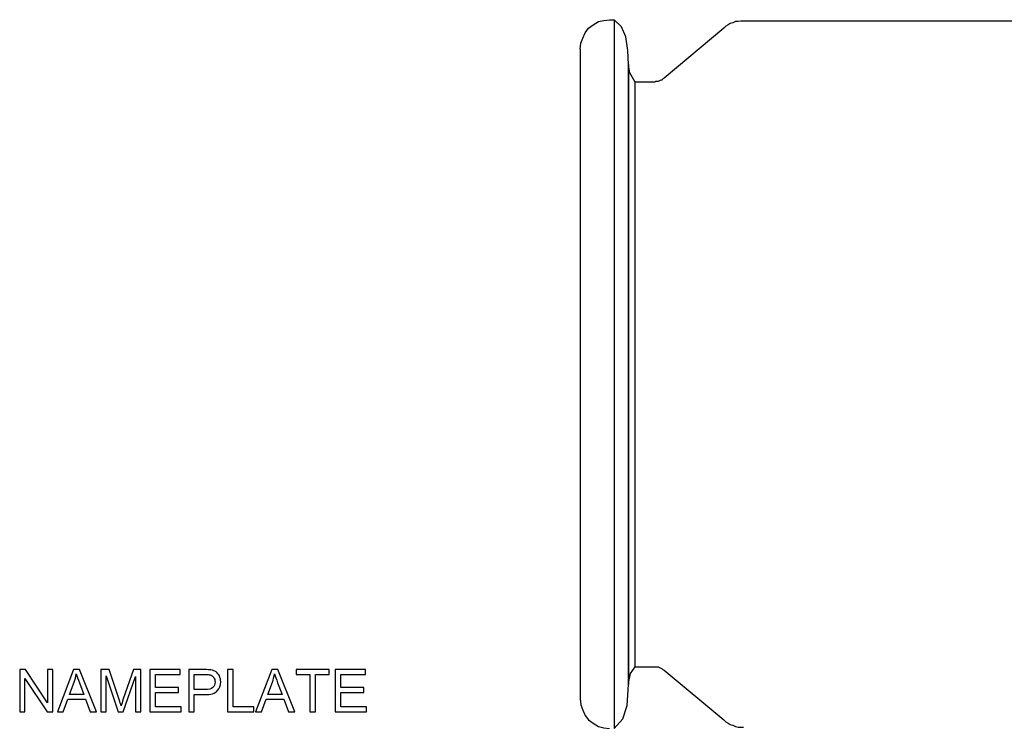
# Model space of a CAD drawing. Units: inches. Extents: x -5.2 to 5.1, y -3.9 to 4.
# Drawn here: x -3.3 to -1.2, y -0.5 to 1 of the extents above; entities that cross this region are included whole.
import ezdxf

# ---------------------------------------------------------------- set-up
doc = ezdxf.new("R2010")
doc.units = ezdxf.units.IN
doc.header["$MEASUREMENT"] = 0
doc.layers.add('Layer 1', color=7, linetype='Continuous')

msp = doc.modelspace()

# ---------------------------------------------------------------- linework, layer by layer
at = {"layer": 'Layer 1', "lineweight": 25}
for points, knots in [([(-2.0694, 0.9556), (-2.0694, 0.9556), (-2.0681, 0.9681), (-2.0681, 0.9681), (-2.0681, 0.9681), (-2.0681, 0.9681), (-2.0639, 0.9792), (-2.0639, 0.9792), (-2.0639, 0.9792), (-2.0639, 0.9792), (-2.0583, 0.9903), (-2.0583, 0.9903), (-2.0583, 0.9903), (-2.0583, 0.9903), (-2.0514, 1), (-2.0514, 1), (-2.0514, 1), (-2.0514, 1), (-2.0417, 1.0069), (-2.0417, 1.0069), (-2.0417, 1.0069), (-2.0417, 1.0069), (-2.0306, 1.0139), (-2.0306, 1.0139), (-2.0306, 1.0139), (-2.0306, 1.0139), (-2.0194, 1.0167), (-2.0194, 1.0167), (-2.0194, 1.0167), (-2.0194, 1.0167), (-2.0069, 1.0181), (-2.0069, 1.0181)], [0, 0, 0, 0, 0.111111, 0.111111, 0.111111, 0.111111, 0.222222, 0.222222, 0.222222, 0.222222, 0.333333, 0.333333, 0.333333, 0.333333, 0.444444, 0.444444, 0.444444, 0.444444, 0.555556, 0.555556, 0.555556, 0.555556, 0.666667, 0.666667, 0.666667, 0.666667, 0.777778, 0.777778, 0.777778, 0.777778, 1, 1, 1, 1]), ([(-1.9667, 0.9236), (-1.9667, 0.9236), (-1.9681, 0.9528), (-1.9681, 0.9528), (-1.9681, 0.9528), (-1.9681, 0.9528), (-1.9722, 0.9819), (-1.9722, 0.9819), (-1.9722, 0.9819), (-1.9722, 0.9819), (-1.9819, 1.0028), (-1.9819, 1.0028), (-1.9819, 1.0028), (-1.9819, 1.0028), (-1.9972, 1.0181), (-1.9972, 1.0181)], [0, 0, 0, 0, 0.2, 0.2, 0.2, 0.2, 0.4, 0.4, 0.4, 0.4, 0.6, 0.6, 0.6, 0.6, 1, 1, 1, 1]), ([(-1.9972, 1.0181), (-1.9972, 1.0181), (-1.9972, 1.0139), (-1.9972, 1.0139), (-1.9972, 1.0139), (-1.9972, 1.0139), (-1.9972, 1.0042), (-1.9972, 1.0042), (-1.9972, 1.0042), (-1.9972, 1.0042), (-1.9972, 0.9861), (-1.9972, 0.9861), (-1.9972, 0.9861), (-1.9972, 0.9861), (-1.9972, 0.9625), (-1.9972, 0.9625), (-1.9972, 0.9625), (-1.9972, 0.9625), (-1.9972, 0.9319), (-1.9972, 0.9319), (-1.9972, 0.9319), (-1.9972, 0.9319), (-1.9972, 0.8958), (-1.9972, 0.8958), (-1.9972, 0.8958), (-1.9972, 0.8958), (-1.9972, 0.8528), (-1.9972, 0.8528), (-1.9972, 0.8528), (-1.9972, 0.8528), (-1.9972, 0.8042), (-1.9972, 0.8042), (-1.9972, 0.8042), (-1.9972, 0.8042), (-1.9972, 0.7514), (-1.9972, 0.7514), (-1.9972, 0.7514), (-1.9972, 0.7514), (-1.9972, 0.6944), (-1.9972, 0.6944), (-1.9972, 0.6944), (-1.9972, 0.6944), (-1.9972, 0.6319), (-1.9972, 0.6319), (-1.9972, 0.6319), (-1.9972, 0.6319), (-1.9972, 0.5681), (-1.9972, 0.5681), (-1.9972, 0.5681), (-1.9972, 0.5681), (-1.9972, 0.5), (-1.9972, 0.5), (-1.9972, 0.5), (-1.9972, 0.5), (-1.9972, 0.4306), (-1.9972, 0.4306), (-1.9972, 0.4306), (-1.9972, 0.4306), (-1.9972, 0.3583), (-1.9972, 0.3583), (-1.9972, 0.3583), (-1.9972, 0.3583), (-1.9972, 0.2861), (-1.9972, 0.2861), (-1.9972, 0.2861), (-1.9972, 0.2861), (-1.9972, 0.2139), (-1.9972, 0.2139), (-1.9972, 0.2139), (-1.9972, 0.2139), (-1.9972, 0.1417), (-1.9972, 0.1417), (-1.9972, 0.1417), (-1.9972, 0.1417), (-1.9972, 0.0708), (-1.9972, 0.0708), (-1.9972, 0.0708), (-1.9972, 0.0708), (-1.9972, 0.0028), (-1.9972, 0.0028), (-1.9972, 0.0028), (-1.9972, 0.0028), (-1.9972, -0.0639), (-1.9972, -0.0639), (-1.9972, -0.0639), (-1.9972, -0.0639), (-1.9972, -0.1278), (-1.9972, -0.1278), (-1.9972, -0.1278), (-1.9972, -0.1278), (-1.9972, -0.1875), (-1.9972, -0.1875), (-1.9972, -0.1875), (-1.9972, -0.1875), (-1.9972, -0.2431), (-1.9972, -0.2431), (-1.9972, -0.2431), (-1.9972, -0.2431), (-1.9972, -0.2931), (-1.9972, -0.2931), (-1.9972, -0.2931), (-1.9972, -0.2931), (-1.9972, -0.3389), (-1.9972, -0.3389), (-1.9972, -0.3389), (-1.9972, -0.3389), (-1.9972, -0.3778), (-1.9972, -0.3778), (-1.9972, -0.3778), (-1.9972, -0.3778), (-1.9972, -0.4125), (-1.9972, -0.4125), (-1.9972, -0.4125), (-1.9972, -0.4125), (-1.9972, -0.4389), (-1.9972, -0.4389), (-1.9972, -0.4389), (-1.9972, -0.4389), (-1.9972, -0.4597), (-1.9972, -0.4597), (-1.9972, -0.4597), (-1.9972, -0.4597), (-1.9972, -0.4736), (-1.9972, -0.4736), (-1.9972, -0.4736), (-1.9972, -0.4736), (-1.9972, -0.4806), (-1.9972, -0.4806), (-1.9972, -0.4806), (-1.9972, -0.4806), (-1.9972, -0.4819), (-1.9972, -0.4819)], [0, 0, 0, 0, 0.029412, 0.029412, 0.029412, 0.029412, 0.058824, 0.058824, 0.058824, 0.058824, 0.088235, 0.088235, 0.088235, 0.088235, 0.117647, 0.117647, 0.117647, 0.117647, 0.147059, 0.147059, 0.147059, 0.147059, 0.176471, 0.176471, 0.176471, 0.176471, 0.205882, 0.205882, 0.205882, 0.205882, 0.235294, 0.235294, 0.235294, 0.235294, 0.264706, 0.264706, 0.264706, 0.264706, 0.294118, 0.294118, 0.294118, 0.294118, 0.323529, 0.323529, 0.323529, 0.323529, 0.352941, 0.352941, 0.352941, 0.352941, 0.382353, 0.382353, 0.382353, 0.382353, 0.411765, 0.411765, 0.411765, 0.411765, 0.441176, 0.441176, 0.441176, 0.441176, 0.470588, 0.470588, 0.470588, 0.470588, 0.5, 0.5, 0.5, 0.5, 0.529412, 0.529412, 0.529412, 0.529412, 0.558824, 0.558824, 0.558824, 0.558824, 0.588235, 0.588235, 0.588235, 0.588235, 0.617647, 0.617647, 0.617647, 0.617647, 0.647059, 0.647059, 0.647059, 0.647059, 0.676471, 0.676471, 0.676471, 0.676471, 0.705882, 0.705882, 0.705882, 0.705882, 0.735294, 0.735294, 0.735294, 0.735294, 0.764706, 0.764706, 0.764706, 0.764706, 0.794118, 0.794118, 0.794118, 0.794118, 0.823529, 0.823529, 0.823529, 0.823529, 0.852941, 0.852941, 0.852941, 0.852941, 0.882353, 0.882353, 0.882353, 0.882353, 0.911765, 0.911765, 0.911765, 0.911765, 0.941176, 0.941176, 0.941176, 0.941176, 1, 1, 1, 1]), ([(-1.7236, 1.0153), (-1.7236, 1.0153), (-1.7292, 1.0153), (-1.7292, 1.0153), (-1.7292, 1.0153), (-1.7292, 1.0153), (-1.7347, 1.0139), (-1.7347, 1.0139), (-1.7347, 1.0139), (-1.7347, 1.0139), (-1.7403, 1.0139), (-1.7403, 1.0139), (-1.7403, 1.0139), (-1.7403, 1.0139), (-1.7458, 1.0111), (-1.7458, 1.0111), (-1.7458, 1.0111), (-1.7458, 1.0111), (-1.7514, 1.0097), (-1.7514, 1.0097), (-1.7514, 1.0097), (-1.7514, 1.0097), (-1.7556, 1.0069), (-1.7556, 1.0069), (-1.7556, 1.0069), (-1.7556, 1.0069), (-1.7611, 1.0042), (-1.7611, 1.0042), (-1.7611, 1.0042), (-1.7611, 1.0042), (-1.7653, 1), (-1.7653, 1)], [0, 0, 0, 0, 0.111111, 0.111111, 0.111111, 0.111111, 0.222222, 0.222222, 0.222222, 0.222222, 0.333333, 0.333333, 0.333333, 0.333333, 0.444444, 0.444444, 0.444444, 0.444444, 0.555556, 0.555556, 0.555556, 0.555556, 0.666667, 0.666667, 0.666667, 0.666667, 0.777778, 0.777778, 0.777778, 0.777778, 1, 1, 1, 1]), ([(-2.0694, 0.9556), (-2.0694, 0.9556), (-2.0694, 0.9528), (-2.0694, 0.9528), (-2.0694, 0.9528), (-2.0694, 0.9528), (-2.0694, 0.9417), (-2.0694, 0.9417), (-2.0694, 0.9417), (-2.0694, 0.9417), (-2.0694, 0.9236), (-2.0694, 0.9236), (-2.0694, 0.9236), (-2.0694, 0.9236), (-2.0694, 0.9), (-2.0694, 0.9), (-2.0694, 0.9), (-2.0694, 0.9), (-2.0694, 0.8694), (-2.0694, 0.8694), (-2.0694, 0.8694), (-2.0694, 0.8694), (-2.0694, 0.8319), (-2.0694, 0.8319), (-2.0694, 0.8319), (-2.0694, 0.8319), (-2.0694, 0.7903), (-2.0694, 0.7903), (-2.0694, 0.7903), (-2.0694, 0.7903), (-2.0694, 0.7417), (-2.0694, 0.7417), (-2.0694, 0.7417), (-2.0694, 0.7417), (-2.0694, 0.6889), (-2.0694, 0.6889), (-2.0694, 0.6889), (-2.0694, 0.6889), (-2.0694, 0.6319), (-2.0694, 0.6319), (-2.0694, 0.6319), (-2.0694, 0.6319), (-2.0694, 0.5708), (-2.0694, 0.5708), (-2.0694, 0.5708), (-2.0694, 0.5708), (-2.0694, 0.5069), (-2.0694, 0.5069), (-2.0694, 0.5069), (-2.0694, 0.5069), (-2.0694, 0.4403), (-2.0694, 0.4403), (-2.0694, 0.4403), (-2.0694, 0.4403), (-2.0694, 0.3722), (-2.0694, 0.3722), (-2.0694, 0.3722), (-2.0694, 0.3722), (-2.0694, 0.3028), (-2.0694, 0.3028), (-2.0694, 0.3028), (-2.0694, 0.3028), (-2.0694, 0.2333), (-2.0694, 0.2333), (-2.0694, 0.2333), (-2.0694, 0.2333), (-2.0694, 0.1639), (-2.0694, 0.1639), (-2.0694, 0.1639), (-2.0694, 0.1639), (-2.0694, 0.0958), (-2.0694, 0.0958), (-2.0694, 0.0958), (-2.0694, 0.0958), (-2.0694, 0.0292), (-2.0694, 0.0292), (-2.0694, 0.0292), (-2.0694, 0.0292), (-2.0694, -0.0347), (-2.0694, -0.0347), (-2.0694, -0.0347), (-2.0694, -0.0347), (-2.0694, -0.0958), (-2.0694, -0.0958), (-2.0694, -0.0958), (-2.0694, -0.0958), (-2.0694, -0.1528), (-2.0694, -0.1528), (-2.0694, -0.1528), (-2.0694, -0.1528), (-2.0694, -0.2056), (-2.0694, -0.2056), (-2.0694, -0.2056), (-2.0694, -0.2056), (-2.0694, -0.2542), (-2.0694, -0.2542), (-2.0694, -0.2542), (-2.0694, -0.2542), (-2.0694, -0.2958), (-2.0694, -0.2958), (-2.0694, -0.2958), (-2.0694, -0.2958), (-2.0694, -0.3333), (-2.0694, -0.3333), (-2.0694, -0.3333), (-2.0694, -0.3333), (-2.0694, -0.3639), (-2.0694, -0.3639), (-2.0694, -0.3639), (-2.0694, -0.3639), (-2.0694, -0.3875), (-2.0694, -0.3875), (-2.0694, -0.3875), (-2.0694, -0.3875), (-2.0694, -0.4056), (-2.0694, -0.4056), (-2.0694, -0.4056), (-2.0694, -0.4056), (-2.0694, -0.4167), (-2.0694, -0.4167), (-2.0694, -0.4167), (-2.0694, -0.4167), (-2.0694, -0.4194), (-2.0694, -0.4194)], [0, 0, 0, 0, 0.03125, 0.03125, 0.03125, 0.03125, 0.0625, 0.0625, 0.0625, 0.0625, 0.09375, 0.09375, 0.09375, 0.09375, 0.125, 0.125, 0.125, 0.125, 0.15625, 0.15625, 0.15625, 0.15625, 0.1875, 0.1875, 0.1875, 0.1875, 0.21875, 0.21875, 0.21875, 0.21875, 0.25, 0.25, 0.25, 0.25, 0.28125, 0.28125, 0.28125, 0.28125, 0.3125, 0.3125, 0.3125, 0.3125, 0.34375, 0.34375, 0.34375, 0.34375, 0.375, 0.375, 0.375, 0.375, 0.40625, 0.40625, 0.40625, 0.40625, 0.4375, 0.4375, 0.4375, 0.4375, 0.46875, 0.46875, 0.46875, 0.46875, 0.5, 0.5, 0.5, 0.5, 0.53125, 0.53125, 0.53125, 0.53125, 0.5625, 0.5625, 0.5625, 0.5625, 0.59375, 0.59375, 0.59375, 0.59375, 0.625, 0.625, 0.625, 0.625, 0.65625, 0.65625, 0.65625, 0.65625, 0.6875, 0.6875, 0.6875, 0.6875, 0.71875, 0.71875, 0.71875, 0.71875, 0.75, 0.75, 0.75, 0.75, 0.78125, 0.78125, 0.78125, 0.78125, 0.8125, 0.8125, 0.8125, 0.8125, 0.84375, 0.84375, 0.84375, 0.84375, 0.875, 0.875, 0.875, 0.875, 0.90625, 0.90625, 0.90625, 0.90625, 0.9375, 0.9375, 0.9375, 0.9375, 1, 1, 1, 1]), ([(-1.9667, 0.9236), (-1.9667, 0.9236), (-1.9667, 0.9208), (-1.9667, 0.9208), (-1.9667, 0.9208), (-1.9667, 0.9208), (-1.9667, 0.9111), (-1.9667, 0.9111), (-1.9667, 0.9111), (-1.9667, 0.9111), (-1.9667, 0.8931), (-1.9667, 0.8931), (-1.9667, 0.8931), (-1.9667, 0.8931), (-1.9667, 0.8694), (-1.9667, 0.8694), (-1.9667, 0.8694), (-1.9667, 0.8694), (-1.9667, 0.8389), (-1.9667, 0.8389), (-1.9667, 0.8389), (-1.9667, 0.8389), (-1.9667, 0.8028), (-1.9667, 0.8028), (-1.9667, 0.8028), (-1.9667, 0.8028), (-1.9667, 0.7611), (-1.9667, 0.7611), (-1.9667, 0.7611), (-1.9667, 0.7611), (-1.9667, 0.7139), (-1.9667, 0.7139), (-1.9667, 0.7139), (-1.9667, 0.7139), (-1.9667, 0.6625), (-1.9667, 0.6625), (-1.9667, 0.6625), (-1.9667, 0.6625), (-1.9667, 0.6056), (-1.9667, 0.6056), (-1.9667, 0.6056), (-1.9667, 0.6056), (-1.9667, 0.5458), (-1.9667, 0.5458), (-1.9667, 0.5458), (-1.9667, 0.5458), (-1.9667, 0.4833), (-1.9667, 0.4833), (-1.9667, 0.4833), (-1.9667, 0.4833), (-1.9667, 0.4194), (-1.9667, 0.4194), (-1.9667, 0.4194), (-1.9667, 0.4194), (-1.9667, 0.3528), (-1.9667, 0.3528), (-1.9667, 0.3528), (-1.9667, 0.3528), (-1.9667, 0.2847), (-1.9667, 0.2847), (-1.9667, 0.2847), (-1.9667, 0.2847), (-1.9667, 0.2181), (-1.9667, 0.2181), (-1.9667, 0.2181), (-1.9667, 0.2181), (-1.9667, 0.15), (-1.9667, 0.15), (-1.9667, 0.15), (-1.9667, 0.15), (-1.9667, 0.0847), (-1.9667, 0.0847), (-1.9667, 0.0847), (-1.9667, 0.0847), (-1.9667, 0.0208), (-1.9667, 0.0208), (-1.9667, 0.0208), (-1.9667, 0.0208), (-1.9667, -0.0403), (-1.9667, -0.0403), (-1.9667, -0.0403), (-1.9667, -0.0403), (-1.9667, -0.0986), (-1.9667, -0.0986), (-1.9667, -0.0986), (-1.9667, -0.0986), (-1.9667, -0.1528), (-1.9667, -0.1528), (-1.9667, -0.1528), (-1.9667, -0.1528), (-1.9667, -0.2014), (-1.9667, -0.2014), (-1.9667, -0.2014), (-1.9667, -0.2014), (-1.9667, -0.2472), (-1.9667, -0.2472), (-1.9667, -0.2472), (-1.9667, -0.2472), (-1.9667, -0.2861), (-1.9667, -0.2861), (-1.9667, -0.2861), (-1.9667, -0.2861), (-1.9667, -0.3194), (-1.9667, -0.3194), (-1.9667, -0.3194), (-1.9667, -0.3194), (-1.9667, -0.3458), (-1.9667, -0.3458), (-1.9667, -0.3458), (-1.9667, -0.3458), (-1.9667, -0.3667), (-1.9667, -0.3667), (-1.9667, -0.3667), (-1.9667, -0.3667), (-1.9667, -0.3806), (-1.9667, -0.3806), (-1.9667, -0.3806), (-1.9667, -0.3806), (-1.9667, -0.3875), (-1.9667, -0.3875), (-1.9667, -0.3875), (-1.9667, -0.3875), (-1.9667, -0.3889), (-1.9667, -0.3889)], [0, 0, 0, 0, 0.03125, 0.03125, 0.03125, 0.03125, 0.0625, 0.0625, 0.0625, 0.0625, 0.09375, 0.09375, 0.09375, 0.09375, 0.125, 0.125, 0.125, 0.125, 0.15625, 0.15625, 0.15625, 0.15625, 0.1875, 0.1875, 0.1875, 0.1875, 0.21875, 0.21875, 0.21875, 0.21875, 0.25, 0.25, 0.25, 0.25, 0.28125, 0.28125, 0.28125, 0.28125, 0.3125, 0.3125, 0.3125, 0.3125, 0.34375, 0.34375, 0.34375, 0.34375, 0.375, 0.375, 0.375, 0.375, 0.40625, 0.40625, 0.40625, 0.40625, 0.4375, 0.4375, 0.4375, 0.4375, 0.46875, 0.46875, 0.46875, 0.46875, 0.5, 0.5, 0.5, 0.5, 0.53125, 0.53125, 0.53125, 0.53125, 0.5625, 0.5625, 0.5625, 0.5625, 0.59375, 0.59375, 0.59375, 0.59375, 0.625, 0.625, 0.625, 0.625, 0.65625, 0.65625, 0.65625, 0.65625, 0.6875, 0.6875, 0.6875, 0.6875, 0.71875, 0.71875, 0.71875, 0.71875, 0.75, 0.75, 0.75, 0.75, 0.78125, 0.78125, 0.78125, 0.78125, 0.8125, 0.8125, 0.8125, 0.8125, 0.84375, 0.84375, 0.84375, 0.84375, 0.875, 0.875, 0.875, 0.875, 0.90625, 0.90625, 0.90625, 0.90625, 0.9375, 0.9375, 0.9375, 0.9375, 1, 1, 1, 1]), ([(-1.9667, 0.2681), (-1.9667, 0.2681), (-1.9667, 0.3361), (-1.9667, 0.3361), (-1.9667, 0.3361), (-1.9667, 0.3361), (-1.9667, 0.4028), (-1.9667, 0.4028), (-1.9667, 0.4028), (-1.9667, 0.4028), (-1.9667, 0.4681), (-1.9667, 0.4681), (-1.9667, 0.4681), (-1.9667, 0.4681), (-1.9667, 0.5306), (-1.9667, 0.5306), (-1.9667, 0.5306), (-1.9667, 0.5306), (-1.9667, 0.5917), (-1.9667, 0.5917), (-1.9667, 0.5917), (-1.9667, 0.5917), (-1.9667, 0.6486), (-1.9667, 0.6486), (-1.9667, 0.6486), (-1.9667, 0.6486), (-1.9667, 0.7014), (-1.9667, 0.7014), (-1.9667, 0.7014), (-1.9667, 0.7014), (-1.9667, 0.75), (-1.9667, 0.75), (-1.9667, 0.75), (-1.9667, 0.75), (-1.9667, 0.7931), (-1.9667, 0.7931), (-1.9667, 0.7931), (-1.9667, 0.7931), (-1.9667, 0.8306), (-1.9667, 0.8306), (-1.9667, 0.8306), (-1.9667, 0.8306), (-1.9667, 0.8625), (-1.9667, 0.8625), (-1.9667, 0.8625), (-1.9667, 0.8625), (-1.9667, 0.8875), (-1.9667, 0.8875), (-1.9667, 0.8875), (-1.9667, 0.8875), (-1.9667, 0.9069), (-1.9667, 0.9069), (-1.9667, 0.9069), (-1.9667, 0.9069), (-1.9667, 0.9194), (-1.9667, 0.9194), (-1.9667, 0.9194), (-1.9667, 0.9194), (-1.9667, 0.9236), (-1.9667, 0.9236)], [0, 0, 0, 0, 0.0625, 0.0625, 0.0625, 0.0625, 0.125, 0.125, 0.125, 0.125, 0.1875, 0.1875, 0.1875, 0.1875, 0.25, 0.25, 0.25, 0.25, 0.3125, 0.3125, 0.3125, 0.3125, 0.375, 0.375, 0.375, 0.375, 0.4375, 0.4375, 0.4375, 0.4375, 0.5, 0.5, 0.5, 0.5, 0.5625, 0.5625, 0.5625, 0.5625, 0.625, 0.625, 0.625, 0.625, 0.6875, 0.6875, 0.6875, 0.6875, 0.75, 0.75, 0.75, 0.75, 0.8125, 0.8125, 0.8125, 0.8125, 0.875, 0.875, 0.875, 0.875, 1, 1, 1, 1]), ([(-1.9528, 0.8861), (-1.9528, 0.8861), (-1.9639, 0.9056), (-1.9639, 0.9056), (-1.9639, 0.9056), (-1.9639, 0.9056), (-1.9667, 0.9222), (-1.9667, 0.9222), (-1.9667, 0.9222), (-1.9667, 0.9222), (-1.9667, 0.9194), (-1.9667, 0.9194), (-1.9667, 0.9194), (-1.9667, 0.9194), (-1.9667, 0.9083), (-1.9667, 0.9083), (-1.9667, 0.9083), (-1.9667, 0.9083), (-1.9667, 0.8903), (-1.9667, 0.8903), (-1.9667, 0.8903), (-1.9667, 0.8903), (-1.9667, 0.8667), (-1.9667, 0.8667), (-1.9667, 0.8667), (-1.9667, 0.8667), (-1.9667, 0.8347), (-1.9667, 0.8347), (-1.9667, 0.8347), (-1.9667, 0.8347), (-1.9667, 0.7972), (-1.9667, 0.7972), (-1.9667, 0.7972), (-1.9667, 0.7972), (-1.9667, 0.7542), (-1.9667, 0.7542), (-1.9667, 0.7542), (-1.9667, 0.7542), (-1.9667, 0.7056), (-1.9667, 0.7056), (-1.9667, 0.7056), (-1.9667, 0.7056), (-1.9667, 0.6528), (-1.9667, 0.6528), (-1.9667, 0.6528), (-1.9667, 0.6528), (-1.9667, 0.5958), (-1.9667, 0.5958), (-1.9667, 0.5958), (-1.9667, 0.5958), (-1.9667, 0.5347), (-1.9667, 0.5347), (-1.9667, 0.5347), (-1.9667, 0.5347), (-1.9667, 0.4708), (-1.9667, 0.4708), (-1.9667, 0.4708), (-1.9667, 0.4708), (-1.9667, 0.4042), (-1.9667, 0.4042), (-1.9667, 0.4042), (-1.9667, 0.4042), (-1.9667, 0.3361), (-1.9667, 0.3361), (-1.9667, 0.3361), (-1.9667, 0.3361), (-1.9667, 0.2681), (-1.9667, 0.2681), (-1.9667, 0.2681), (-1.9667, 0.2681), (-1.9667, 0.2), (-1.9667, 0.2), (-1.9667, 0.2), (-1.9667, 0.2), (-1.9667, 0.1319), (-1.9667, 0.1319), (-1.9667, 0.1319), (-1.9667, 0.1319), (-1.9667, 0.0653), (-1.9667, 0.0653), (-1.9667, 0.0653), (-1.9667, 0.0653), (-1.9667, 0.0014), (-1.9667, 0.0014), (-1.9667, 0.0014), (-1.9667, 0.0014), (-1.9667, -0.0597), (-1.9667, -0.0597), (-1.9667, -0.0597), (-1.9667, -0.0597), (-1.9667, -0.1167), (-1.9667, -0.1167), (-1.9667, -0.1167), (-1.9667, -0.1167), (-1.9667, -0.1694), (-1.9667, -0.1694), (-1.9667, -0.1694), (-1.9667, -0.1694), (-1.9667, -0.2181), (-1.9667, -0.2181), (-1.9667, -0.2181), (-1.9667, -0.2181), (-1.9667, -0.2611), (-1.9667, -0.2611), (-1.9667, -0.2611), (-1.9667, -0.2611), (-1.9667, -0.2986), (-1.9667, -0.2986), (-1.9667, -0.2986), (-1.9667, -0.2986), (-1.9667, -0.3306), (-1.9667, -0.3306), (-1.9667, -0.3306), (-1.9667, -0.3306), (-1.9667, -0.3542), (-1.9667, -0.3542), (-1.9667, -0.3542), (-1.9667, -0.3542), (-1.9667, -0.3722), (-1.9667, -0.3722), (-1.9667, -0.3722), (-1.9667, -0.3722), (-1.9667, -0.3833), (-1.9667, -0.3833), (-1.9667, -0.3833), (-1.9667, -0.3833), (-1.9667, -0.3861), (-1.9667, -0.3861)], [0, 0, 0, 0, 0.030303, 0.030303, 0.030303, 0.030303, 0.060606, 0.060606, 0.060606, 0.060606, 0.090909, 0.090909, 0.090909, 0.090909, 0.121212, 0.121212, 0.121212, 0.121212, 0.151515, 0.151515, 0.151515, 0.151515, 0.181818, 0.181818, 0.181818, 0.181818, 0.212121, 0.212121, 0.212121, 0.212121, 0.242424, 0.242424, 0.242424, 0.242424, 0.272727, 0.272727, 0.272727, 0.272727, 0.30303, 0.30303, 0.30303, 0.30303, 0.333333, 0.333333, 0.333333, 0.333333, 0.363636, 0.363636, 0.363636, 0.363636, 0.393939, 0.393939, 0.393939, 0.393939, 0.424242, 0.424242, 0.424242, 0.424242, 0.454545, 0.454545, 0.454545, 0.454545, 0.484848, 0.484848, 0.484848, 0.484848, 0.515152, 0.515152, 0.515152, 0.515152, 0.545455, 0.545455, 0.545455, 0.545455, 0.575758, 0.575758, 0.575758, 0.575758, 0.606061, 0.606061, 0.606061, 0.606061, 0.636364, 0.636364, 0.636364, 0.636364, 0.666667, 0.666667, 0.666667, 0.666667, 0.69697, 0.69697, 0.69697, 0.69697, 0.727273, 0.727273, 0.727273, 0.727273, 0.757576, 0.757576, 0.757576, 0.757576, 0.787879, 0.787879, 0.787879, 0.787879, 0.818182, 0.818182, 0.818182, 0.818182, 0.848485, 0.848485, 0.848485, 0.848485, 0.878788, 0.878788, 0.878788, 0.878788, 0.909091, 0.909091, 0.909091, 0.909091, 0.939394, 0.939394, 0.939394, 0.939394, 1, 1, 1, 1]), ([(-1.9528, 0.2681), (-1.9528, 0.2681), (-1.9528, 0.3333), (-1.9528, 0.3333), (-1.9528, 0.3333), (-1.9528, 0.3333), (-1.9528, 0.3986), (-1.9528, 0.3986), (-1.9528, 0.3986), (-1.9528, 0.3986), (-1.9528, 0.4625), (-1.9528, 0.4625), (-1.9528, 0.4625), (-1.9528, 0.4625), (-1.9528, 0.5236), (-1.9528, 0.5236), (-1.9528, 0.5236), (-1.9528, 0.5236), (-1.9528, 0.5819), (-1.9528, 0.5819), (-1.9528, 0.5819), (-1.9528, 0.5819), (-1.9528, 0.6375), (-1.9528, 0.6375), (-1.9528, 0.6375), (-1.9528, 0.6375), (-1.9528, 0.6875), (-1.9528, 0.6875), (-1.9528, 0.6875), (-1.9528, 0.6875), (-1.9528, 0.7333), (-1.9528, 0.7333), (-1.9528, 0.7333), (-1.9528, 0.7333), (-1.9528, 0.775), (-1.9528, 0.775), (-1.9528, 0.775), (-1.9528, 0.775), (-1.9528, 0.8097), (-1.9528, 0.8097), (-1.9528, 0.8097), (-1.9528, 0.8097), (-1.9528, 0.8375), (-1.9528, 0.8375), (-1.9528, 0.8375), (-1.9528, 0.8375), (-1.9528, 0.8611), (-1.9528, 0.8611), (-1.9528, 0.8611), (-1.9528, 0.8611), (-1.9528, 0.8764), (-1.9528, 0.8764), (-1.9528, 0.8764), (-1.9528, 0.8764), (-1.9528, 0.8847), (-1.9528, 0.8847), (-1.9528, 0.8847), (-1.9528, 0.8847), (-1.9528, 0.8861), (-1.9528, 0.8861)], [0, 0, 0, 0, 0.0625, 0.0625, 0.0625, 0.0625, 0.125, 0.125, 0.125, 0.125, 0.1875, 0.1875, 0.1875, 0.1875, 0.25, 0.25, 0.25, 0.25, 0.3125, 0.3125, 0.3125, 0.3125, 0.375, 0.375, 0.375, 0.375, 0.4375, 0.4375, 0.4375, 0.4375, 0.5, 0.5, 0.5, 0.5, 0.5625, 0.5625, 0.5625, 0.5625, 0.625, 0.625, 0.625, 0.625, 0.6875, 0.6875, 0.6875, 0.6875, 0.75, 0.75, 0.75, 0.75, 0.8125, 0.8125, 0.8125, 0.8125, 0.875, 0.875, 0.875, 0.875, 1, 1, 1, 1]), ([(-1.8917, 0.8944), (-1.8917, 0.8944), (-1.8944, 0.8931), (-1.8944, 0.8931), (-1.8944, 0.8931), (-1.8944, 0.8931), (-1.8958, 0.8903), (-1.8958, 0.8903), (-1.8958, 0.8903), (-1.8958, 0.8903), (-1.8986, 0.8903), (-1.8986, 0.8903), (-1.8986, 0.8903), (-1.8986, 0.8903), (-1.9014, 0.8889), (-1.9014, 0.8889), (-1.9014, 0.8889), (-1.9014, 0.8889), (-1.9042, 0.8875), (-1.9042, 0.8875), (-1.9042, 0.8875), (-1.9042, 0.8875), (-1.9069, 0.8875), (-1.9069, 0.8875), (-1.9069, 0.8875), (-1.9069, 0.8875), (-1.9097, 0.8875), (-1.9097, 0.8875), (-1.9097, 0.8875), (-1.9097, 0.8875), (-1.9111, 0.8861), (-1.9111, 0.8861)], [0, 0, 0, 0, 0.111111, 0.111111, 0.111111, 0.111111, 0.222222, 0.222222, 0.222222, 0.222222, 0.333333, 0.333333, 0.333333, 0.333333, 0.444444, 0.444444, 0.444444, 0.444444, 0.555556, 0.555556, 0.555556, 0.555556, 0.666667, 0.666667, 0.666667, 0.666667, 0.777778, 0.777778, 0.777778, 0.777778, 1, 1, 1, 1]), ([(-1.9667, -0.3889), (-1.9667, -0.3889), (-1.9667, -0.3875), (-1.9667, -0.3875), (-1.9667, -0.3875), (-1.9667, -0.3875), (-1.9667, -0.3833), (-1.9667, -0.3833), (-1.9667, -0.3833), (-1.9667, -0.3833), (-1.9667, -0.3708), (-1.9667, -0.3708), (-1.9667, -0.3708), (-1.9667, -0.3708), (-1.9667, -0.3514), (-1.9667, -0.3514), (-1.9667, -0.3514), (-1.9667, -0.3514), (-1.9667, -0.3264), (-1.9667, -0.3264), (-1.9667, -0.3264), (-1.9667, -0.3264), (-1.9667, -0.2944), (-1.9667, -0.2944), (-1.9667, -0.2944), (-1.9667, -0.2944), (-1.9667, -0.2569), (-1.9667, -0.2569), (-1.9667, -0.2569), (-1.9667, -0.2569), (-1.9667, -0.2139), (-1.9667, -0.2139), (-1.9667, -0.2139), (-1.9667, -0.2139), (-1.9667, -0.1653), (-1.9667, -0.1653), (-1.9667, -0.1653), (-1.9667, -0.1653), (-1.9667, -0.1125), (-1.9667, -0.1125), (-1.9667, -0.1125), (-1.9667, -0.1125), (-1.9667, -0.0556), (-1.9667, -0.0556), (-1.9667, -0.0556), (-1.9667, -0.0556), (-1.9667, 0.0056), (-1.9667, 0.0056), (-1.9667, 0.0056), (-1.9667, 0.0056), (-1.9667, 0.0681), (-1.9667, 0.0681), (-1.9667, 0.0681), (-1.9667, 0.0681), (-1.9667, 0.1333), (-1.9667, 0.1333), (-1.9667, 0.1333), (-1.9667, 0.1333), (-1.9667, 0.2), (-1.9667, 0.2), (-1.9667, 0.2), (-1.9667, 0.2), (-1.9667, 0.2681), (-1.9667, 0.2681)], [0, 0, 0, 0, 0.058824, 0.058824, 0.058824, 0.058824, 0.117647, 0.117647, 0.117647, 0.117647, 0.176471, 0.176471, 0.176471, 0.176471, 0.235294, 0.235294, 0.235294, 0.235294, 0.294118, 0.294118, 0.294118, 0.294118, 0.352941, 0.352941, 0.352941, 0.352941, 0.411765, 0.411765, 0.411765, 0.411765, 0.470588, 0.470588, 0.470588, 0.470588, 0.529412, 0.529412, 0.529412, 0.529412, 0.588235, 0.588235, 0.588235, 0.588235, 0.647059, 0.647059, 0.647059, 0.647059, 0.705882, 0.705882, 0.705882, 0.705882, 0.764706, 0.764706, 0.764706, 0.764706, 0.823529, 0.823529, 0.823529, 0.823529, 0.882353, 0.882353, 0.882353, 0.882353, 1, 1, 1, 1]), ([(-1.9528, -0.3514), (-1.9528, -0.3514), (-1.9528, -0.3486), (-1.9528, -0.3486), (-1.9528, -0.3486), (-1.9528, -0.3486), (-1.9528, -0.3403), (-1.9528, -0.3403), (-1.9528, -0.3403), (-1.9528, -0.3403), (-1.9528, -0.325), (-1.9528, -0.325), (-1.9528, -0.325), (-1.9528, -0.325), (-1.9528, -0.3014), (-1.9528, -0.3014), (-1.9528, -0.3014), (-1.9528, -0.3014), (-1.9528, -0.2736), (-1.9528, -0.2736), (-1.9528, -0.2736), (-1.9528, -0.2736), (-1.9528, -0.2389), (-1.9528, -0.2389), (-1.9528, -0.2389), (-1.9528, -0.2389), (-1.9528, -0.1972), (-1.9528, -0.1972), (-1.9528, -0.1972), (-1.9528, -0.1972), (-1.9528, -0.1514), (-1.9528, -0.1514), (-1.9528, -0.1514), (-1.9528, -0.1514), (-1.9528, -0.1014), (-1.9528, -0.1014), (-1.9528, -0.1014), (-1.9528, -0.1014), (-1.9528, -0.0458), (-1.9528, -0.0458), (-1.9528, -0.0458), (-1.9528, -0.0458), (-1.9528, 0.0125), (-1.9528, 0.0125), (-1.9528, 0.0125), (-1.9528, 0.0125), (-1.9528, 0.0736), (-1.9528, 0.0736), (-1.9528, 0.0736), (-1.9528, 0.0736), (-1.9528, 0.1375), (-1.9528, 0.1375), (-1.9528, 0.1375), (-1.9528, 0.1375), (-1.9528, 0.2028), (-1.9528, 0.2028), (-1.9528, 0.2028), (-1.9528, 0.2028), (-1.9528, 0.2681), (-1.9528, 0.2681)], [0, 0, 0, 0, 0.0625, 0.0625, 0.0625, 0.0625, 0.125, 0.125, 0.125, 0.125, 0.1875, 0.1875, 0.1875, 0.1875, 0.25, 0.25, 0.25, 0.25, 0.3125, 0.3125, 0.3125, 0.3125, 0.375, 0.375, 0.375, 0.375, 0.4375, 0.4375, 0.4375, 0.4375, 0.5, 0.5, 0.5, 0.5, 0.5625, 0.5625, 0.5625, 0.5625, 0.625, 0.625, 0.625, 0.625, 0.6875, 0.6875, 0.6875, 0.6875, 0.75, 0.75, 0.75, 0.75, 0.8125, 0.8125, 0.8125, 0.8125, 0.875, 0.875, 0.875, 0.875, 1, 1, 1, 1]), ([(-1.9667, -0.3861), (-1.9667, -0.3861), (-1.9625, -0.3653), (-1.9625, -0.3653), (-1.9625, -0.3653), (-1.9625, -0.3653), (-1.9528, -0.3514), (-1.9528, -0.3514)], [0, 0, 0, 0, 0.333333, 0.333333, 0.333333, 0.333333, 1, 1, 1, 1]), ([(-1.9111, -0.3514), (-1.9111, -0.3514), (-1.9097, -0.3514), (-1.9097, -0.3514), (-1.9097, -0.3514), (-1.9097, -0.3514), (-1.9069, -0.3514), (-1.9069, -0.3514), (-1.9069, -0.3514), (-1.9069, -0.3514), (-1.9042, -0.3514), (-1.9042, -0.3514), (-1.9042, -0.3514), (-1.9042, -0.3514), (-1.9014, -0.3528), (-1.9014, -0.3528), (-1.9014, -0.3528), (-1.9014, -0.3528), (-1.8986, -0.3542), (-1.8986, -0.3542), (-1.8986, -0.3542), (-1.8986, -0.3542), (-1.8958, -0.3556), (-1.8958, -0.3556), (-1.8958, -0.3556), (-1.8958, -0.3556), (-1.8944, -0.3569), (-1.8944, -0.3569), (-1.8944, -0.3569), (-1.8944, -0.3569), (-1.8917, -0.3583), (-1.8917, -0.3583)], [0, 0, 0, 0, 0.111111, 0.111111, 0.111111, 0.111111, 0.222222, 0.222222, 0.222222, 0.222222, 0.333333, 0.333333, 0.333333, 0.333333, 0.444444, 0.444444, 0.444444, 0.444444, 0.555556, 0.555556, 0.555556, 0.555556, 0.666667, 0.666667, 0.666667, 0.666667, 0.777778, 0.777778, 0.777778, 0.777778, 1, 1, 1, 1]), ([(-1.9972, -0.4819), (-1.9972, -0.4819), (-1.9792, -0.4611), (-1.9792, -0.4611), (-1.9792, -0.4611), (-1.9792, -0.4611), (-1.9694, -0.4333), (-1.9694, -0.4333), (-1.9694, -0.4333), (-1.9694, -0.4333), (-1.9667, -0.3889), (-1.9667, -0.3889)], [0, 0, 0, 0, 0.25, 0.25, 0.25, 0.25, 0.5, 0.5, 0.5, 0.5, 1, 1, 1, 1]), ([(-2.0694, -0.4194), (-2.0694, -0.4194), (-2.0681, -0.4319), (-2.0681, -0.4319), (-2.0681, -0.4319), (-2.0681, -0.4319), (-2.0639, -0.4431), (-2.0639, -0.4431), (-2.0639, -0.4431), (-2.0639, -0.4431), (-2.0583, -0.4542), (-2.0583, -0.4542), (-2.0583, -0.4542), (-2.0583, -0.4542), (-2.0514, -0.4639), (-2.0514, -0.4639), (-2.0514, -0.4639), (-2.0514, -0.4639), (-2.0417, -0.4708), (-2.0417, -0.4708), (-2.0417, -0.4708), (-2.0417, -0.4708), (-2.0306, -0.4778), (-2.0306, -0.4778), (-2.0306, -0.4778), (-2.0306, -0.4778), (-2.0194, -0.4806), (-2.0194, -0.4806), (-2.0194, -0.4806), (-2.0194, -0.4806), (-2.0069, -0.4819), (-2.0069, -0.4819)], [0, 0, 0, 0, 0.111111, 0.111111, 0.111111, 0.111111, 0.222222, 0.222222, 0.222222, 0.222222, 0.333333, 0.333333, 0.333333, 0.333333, 0.444444, 0.444444, 0.444444, 0.444444, 0.555556, 0.555556, 0.555556, 0.555556, 0.666667, 0.666667, 0.666667, 0.666667, 0.777778, 0.777778, 0.777778, 0.777778, 1, 1, 1, 1]), ([(-1.7653, -0.4639), (-1.7653, -0.4639), (-1.7611, -0.4681), (-1.7611, -0.4681), (-1.7611, -0.4681), (-1.7611, -0.4681), (-1.7556, -0.4708), (-1.7556, -0.4708), (-1.7556, -0.4708), (-1.7556, -0.4708), (-1.7514, -0.4736), (-1.7514, -0.4736), (-1.7514, -0.4736), (-1.7514, -0.4736), (-1.7458, -0.475), (-1.7458, -0.475), (-1.7458, -0.475), (-1.7458, -0.475), (-1.7403, -0.4778), (-1.7403, -0.4778), (-1.7403, -0.4778), (-1.7403, -0.4778), (-1.7347, -0.4792), (-1.7347, -0.4792), (-1.7347, -0.4792), (-1.7347, -0.4792), (-1.7292, -0.4792), (-1.7292, -0.4792), (-1.7292, -0.4792), (-1.7292, -0.4792), (-1.7236, -0.4792), (-1.7236, -0.4792)], [0, 0, 0, 0, 0.111111, 0.111111, 0.111111, 0.111111, 0.222222, 0.222222, 0.222222, 0.222222, 0.333333, 0.333333, 0.333333, 0.333333, 0.444444, 0.444444, 0.444444, 0.444444, 0.555556, 0.555556, 0.555556, 0.555556, 0.666667, 0.666667, 0.666667, 0.666667, 0.777778, 0.777778, 0.777778, 0.777778, 1, 1, 1, 1])]:
    msp.add_open_spline(points, degree=3, knots=knots, dxfattribs=at)
for points in [[(-2.0069, 1.0181), (-2.0069, 1.0181), (-1.9972, 1.0181), (-1.9972, 1.0181)], [(-0.7042, 1.0153), (-0.7042, 1.0153), (-1.7236, 1.0153), (-1.7236, 1.0153)], [(-1.7653, 1), (-1.7653, 1), (-1.8917, 0.8944), (-1.8917, 0.8944)], [(-1.9111, 0.8861), (-1.9111, 0.8861), (-1.9528, 0.8861), (-1.9528, 0.8861)], [(-1.9528, -0.3514), (-1.9528, -0.3514), (-1.9111, -0.3514), (-1.9111, -0.3514)], [(-1.8917, -0.3583), (-1.8917, -0.3583), (-1.7653, -0.4639), (-1.7653, -0.4639)]]:
    msp.add_open_spline(points, degree=3, dxfattribs=at)
at = {"layer": 'Layer 1'}
for points, knots in [([(-3.2559, -0.4467), (-3.2559, -0.4467), (-3.2559, -0.3572), (-3.2559, -0.3572), (-3.2559, -0.3572), (-3.2559, -0.3572), (-3.2439, -0.3572), (-3.2439, -0.3572), (-3.2439, -0.3572), (-3.2439, -0.3572), (-3.1974, -0.4274), (-3.1974, -0.4274), (-3.1974, -0.4274), (-3.1974, -0.4274), (-3.1974, -0.3572), (-3.1974, -0.3572), (-3.1974, -0.3572), (-3.1974, -0.3572), (-3.1861, -0.3572), (-3.1861, -0.3572), (-3.1861, -0.3572), (-3.1861, -0.3572), (-3.1861, -0.4467), (-3.1861, -0.4467), (-3.1861, -0.4467), (-3.1861, -0.4467), (-3.1981, -0.4467), (-3.1981, -0.4467), (-3.1981, -0.4467), (-3.1981, -0.4467), (-3.2447, -0.3764), (-3.2447, -0.3764), (-3.2447, -0.3764), (-3.2447, -0.3764), (-3.2447, -0.4467), (-3.2447, -0.4467), (-3.2447, -0.4467), (-3.2447, -0.4467), (-3.2559, -0.4467), (-3.2559, -0.4467)], [0, 0, 0, 0, 0.090909, 0.090909, 0.090909, 0.090909, 0.181818, 0.181818, 0.181818, 0.181818, 0.272727, 0.272727, 0.272727, 0.272727, 0.363636, 0.363636, 0.363636, 0.363636, 0.454545, 0.454545, 0.454545, 0.454545, 0.545455, 0.545455, 0.545455, 0.545455, 0.636364, 0.636364, 0.636364, 0.636364, 0.727273, 0.727273, 0.727273, 0.727273, 0.818182, 0.818182, 0.818182, 0.818182, 1, 1, 1, 1]), ([(-3.1761, -0.4467), (-3.1761, -0.4467), (-3.1421, -0.3572), (-3.1421, -0.3572), (-3.1421, -0.3572), (-3.1421, -0.3572), (-3.1292, -0.3572), (-3.1292, -0.3572), (-3.1292, -0.3572), (-3.1292, -0.3572), (-3.0931, -0.4467), (-3.0931, -0.4467), (-3.0931, -0.4467), (-3.0931, -0.4467), (-3.1064, -0.4467), (-3.1064, -0.4467), (-3.1064, -0.4467), (-3.1064, -0.4467), (-3.1167, -0.4196), (-3.1167, -0.4196), (-3.1167, -0.4196), (-3.1167, -0.4196), (-3.154, -0.4196), (-3.154, -0.4196), (-3.154, -0.4196), (-3.154, -0.4196), (-3.1636, -0.4467), (-3.1636, -0.4467), (-3.1636, -0.4467), (-3.1636, -0.4467), (-3.1761, -0.4467), (-3.1761, -0.4467)], [0, 0, 0, 0, 0.111111, 0.111111, 0.111111, 0.111111, 0.222222, 0.222222, 0.222222, 0.222222, 0.333333, 0.333333, 0.333333, 0.333333, 0.444444, 0.444444, 0.444444, 0.444444, 0.555556, 0.555556, 0.555556, 0.555556, 0.666667, 0.666667, 0.666667, 0.666667, 0.777778, 0.777778, 0.777778, 0.777778, 1, 1, 1, 1]), ([(-3.1506, -0.4099), (-3.1506, -0.4099), (-3.1204, -0.4099), (-3.1204, -0.4099), (-3.1204, -0.4099), (-3.1204, -0.4099), (-3.1296, -0.3851), (-3.1296, -0.3851), (-3.1296, -0.3851), (-3.1324, -0.3776), (-3.1345, -0.3714), (-3.136, -0.3664), (-3.136, -0.3664), (-3.1372, -0.3723), (-3.1388, -0.378), (-3.1409, -0.3837), (-3.1409, -0.3837), (-3.1409, -0.3837), (-3.1506, -0.4099), (-3.1506, -0.4099)], [0, 0, 0, 0, 0.166667, 0.166667, 0.166667, 0.166667, 0.333333, 0.333333, 0.333333, 0.333333, 0.5, 0.5, 0.5, 0.5, 0.666667, 0.666667, 0.666667, 0.666667, 1, 1, 1, 1]), ([(-3.084, -0.4467), (-3.084, -0.4467), (-3.084, -0.3572), (-3.084, -0.3572), (-3.084, -0.3572), (-3.084, -0.3572), (-3.0664, -0.3572), (-3.0664, -0.3572), (-3.0664, -0.3572), (-3.0664, -0.3572), (-3.0455, -0.4206), (-3.0455, -0.4206), (-3.0455, -0.4206), (-3.0435, -0.4264), (-3.0421, -0.4309), (-3.0412, -0.4338), (-3.0412, -0.4338), (-3.0402, -0.4306), (-3.0386, -0.4258), (-3.0365, -0.4194), (-3.0365, -0.4194), (-3.0365, -0.4194), (-3.0151, -0.3572), (-3.0151, -0.3572), (-3.0151, -0.3572), (-3.0151, -0.3572), (-2.9994, -0.3572), (-2.9994, -0.3572), (-2.9994, -0.3572), (-2.9994, -0.3572), (-2.9994, -0.4467), (-2.9994, -0.4467), (-2.9994, -0.4467), (-2.9994, -0.4467), (-3.0107, -0.4467), (-3.0107, -0.4467), (-3.0107, -0.4467), (-3.0107, -0.4467), (-3.0107, -0.3718), (-3.0107, -0.3718), (-3.0107, -0.3718), (-3.0107, -0.3718), (-3.0366, -0.4467), (-3.0366, -0.4467), (-3.0366, -0.4467), (-3.0366, -0.4467), (-3.0472, -0.4467), (-3.0472, -0.4467), (-3.0472, -0.4467), (-3.0472, -0.4467), (-3.0727, -0.3704), (-3.0727, -0.3704), (-3.0727, -0.3704), (-3.0727, -0.3704), (-3.0727, -0.4467), (-3.0727, -0.4467), (-3.0727, -0.4467), (-3.0727, -0.4467), (-3.084, -0.4467), (-3.084, -0.4467)], [0, 0, 0, 0, 0.0625, 0.0625, 0.0625, 0.0625, 0.125, 0.125, 0.125, 0.125, 0.1875, 0.1875, 0.1875, 0.1875, 0.25, 0.25, 0.25, 0.25, 0.3125, 0.3125, 0.3125, 0.3125, 0.375, 0.375, 0.375, 0.375, 0.4375, 0.4375, 0.4375, 0.4375, 0.5, 0.5, 0.5, 0.5, 0.5625, 0.5625, 0.5625, 0.5625, 0.625, 0.625, 0.625, 0.625, 0.6875, 0.6875, 0.6875, 0.6875, 0.75, 0.75, 0.75, 0.75, 0.8125, 0.8125, 0.8125, 0.8125, 0.875, 0.875, 0.875, 0.875, 1, 1, 1, 1]), ([(-2.9804, -0.4467), (-2.9804, -0.4467), (-2.9804, -0.3572), (-2.9804, -0.3572), (-2.9804, -0.3572), (-2.9804, -0.3572), (-2.9163, -0.3572), (-2.9163, -0.3572), (-2.9163, -0.3572), (-2.9163, -0.3572), (-2.9163, -0.3677), (-2.9163, -0.3677), (-2.9163, -0.3677), (-2.9163, -0.3677), (-2.9686, -0.3677), (-2.9686, -0.3677), (-2.9686, -0.3677), (-2.9686, -0.3677), (-2.9686, -0.3952), (-2.9686, -0.3952), (-2.9686, -0.3952), (-2.9686, -0.3952), (-2.9197, -0.3952), (-2.9197, -0.3952), (-2.9197, -0.3952), (-2.9197, -0.3952), (-2.9197, -0.4057), (-2.9197, -0.4057), (-2.9197, -0.4057), (-2.9197, -0.4057), (-2.9686, -0.4057), (-2.9686, -0.4057), (-2.9686, -0.4057), (-2.9686, -0.4057), (-2.9686, -0.4362), (-2.9686, -0.4362), (-2.9686, -0.4362), (-2.9686, -0.4362), (-2.9142, -0.4362), (-2.9142, -0.4362), (-2.9142, -0.4362), (-2.9142, -0.4362), (-2.9142, -0.4467), (-2.9142, -0.4467), (-2.9142, -0.4467), (-2.9142, -0.4467), (-2.9804, -0.4467), (-2.9804, -0.4467)], [0, 0, 0, 0, 0.076923, 0.076923, 0.076923, 0.076923, 0.153846, 0.153846, 0.153846, 0.153846, 0.230769, 0.230769, 0.230769, 0.230769, 0.307692, 0.307692, 0.307692, 0.307692, 0.384615, 0.384615, 0.384615, 0.384615, 0.461538, 0.461538, 0.461538, 0.461538, 0.538462, 0.538462, 0.538462, 0.538462, 0.615385, 0.615385, 0.615385, 0.615385, 0.692308, 0.692308, 0.692308, 0.692308, 0.769231, 0.769231, 0.769231, 0.769231, 0.846154, 0.846154, 0.846154, 0.846154, 1, 1, 1, 1]), ([(-2.898, -0.4467), (-2.898, -0.4467), (-2.898, -0.3572), (-2.898, -0.3572), (-2.898, -0.3572), (-2.898, -0.3572), (-2.8645, -0.3572), (-2.8645, -0.3572), (-2.8645, -0.3572), (-2.8586, -0.3572), (-2.8541, -0.3575), (-2.851, -0.3581), (-2.851, -0.3581), (-2.8467, -0.3588), (-2.843, -0.3602), (-2.8401, -0.3622), (-2.8401, -0.3622), (-2.8371, -0.3643), (-2.8347, -0.3672), (-2.833, -0.3708), (-2.833, -0.3708), (-2.8312, -0.3745), (-2.8303, -0.3786), (-2.8303, -0.383), (-2.8303, -0.383), (-2.8303, -0.3906), (-2.8327, -0.3971), (-2.8375, -0.4023), (-2.8375, -0.4023), (-2.8423, -0.4076), (-2.8509, -0.4102), (-2.8635, -0.4102), (-2.8635, -0.4102), (-2.8635, -0.4102), (-2.8862, -0.4102), (-2.8862, -0.4102), (-2.8862, -0.4102), (-2.8862, -0.4102), (-2.8862, -0.4467), (-2.8862, -0.4467), (-2.8862, -0.4467), (-2.8862, -0.4467), (-2.898, -0.4467), (-2.898, -0.4467)], [0, 0, 0, 0, 0.083333, 0.083333, 0.083333, 0.083333, 0.166667, 0.166667, 0.166667, 0.166667, 0.25, 0.25, 0.25, 0.25, 0.333333, 0.333333, 0.333333, 0.333333, 0.416667, 0.416667, 0.416667, 0.416667, 0.5, 0.5, 0.5, 0.5, 0.583333, 0.583333, 0.583333, 0.583333, 0.666667, 0.666667, 0.666667, 0.666667, 0.75, 0.75, 0.75, 0.75, 0.833333, 0.833333, 0.833333, 0.833333, 1, 1, 1, 1]), ([(-2.8862, -0.3997), (-2.8862, -0.3997), (-2.8633, -0.3997), (-2.8633, -0.3997), (-2.8633, -0.3997), (-2.8557, -0.3997), (-2.8504, -0.3983), (-2.8472, -0.3954), (-2.8472, -0.3954), (-2.844, -0.3926), (-2.8424, -0.3886), (-2.8424, -0.3834), (-2.8424, -0.3834), (-2.8424, -0.3797), (-2.8433, -0.3764), (-2.8452, -0.3738), (-2.8452, -0.3738), (-2.8471, -0.3711), (-2.8496, -0.3693), (-2.8526, -0.3685), (-2.8526, -0.3685), (-2.8546, -0.368), (-2.8583, -0.3677), (-2.8636, -0.3677), (-2.8636, -0.3677), (-2.8636, -0.3677), (-2.8862, -0.3677), (-2.8862, -0.3677), (-2.8862, -0.3677), (-2.8862, -0.3677), (-2.8862, -0.3997), (-2.8862, -0.3997)], [0, 0, 0, 0, 0.111111, 0.111111, 0.111111, 0.111111, 0.222222, 0.222222, 0.222222, 0.222222, 0.333333, 0.333333, 0.333333, 0.333333, 0.444444, 0.444444, 0.444444, 0.444444, 0.555556, 0.555556, 0.555556, 0.555556, 0.666667, 0.666667, 0.666667, 0.666667, 0.777778, 0.777778, 0.777778, 0.777778, 1, 1, 1, 1]), ([(-2.8159, -0.4467), (-2.8159, -0.4467), (-2.8159, -0.3572), (-2.8159, -0.3572), (-2.8159, -0.3572), (-2.8159, -0.3572), (-2.8041, -0.3572), (-2.8041, -0.3572), (-2.8041, -0.3572), (-2.8041, -0.3572), (-2.8041, -0.4362), (-2.8041, -0.4362), (-2.8041, -0.4362), (-2.8041, -0.4362), (-2.7605, -0.4362), (-2.7605, -0.4362), (-2.7605, -0.4362), (-2.7605, -0.4362), (-2.7605, -0.4467), (-2.7605, -0.4467), (-2.7605, -0.4467), (-2.7605, -0.4467), (-2.8159, -0.4467), (-2.8159, -0.4467)], [0, 0, 0, 0, 0.142857, 0.142857, 0.142857, 0.142857, 0.285714, 0.285714, 0.285714, 0.285714, 0.428571, 0.428571, 0.428571, 0.428571, 0.571429, 0.571429, 0.571429, 0.571429, 0.714286, 0.714286, 0.714286, 0.714286, 1, 1, 1, 1]), ([(-2.7563, -0.4467), (-2.7563, -0.4467), (-2.7222, -0.3572), (-2.7222, -0.3572), (-2.7222, -0.3572), (-2.7222, -0.3572), (-2.7093, -0.3572), (-2.7093, -0.3572), (-2.7093, -0.3572), (-2.7093, -0.3572), (-2.6732, -0.4467), (-2.6732, -0.4467), (-2.6732, -0.4467), (-2.6732, -0.4467), (-2.6866, -0.4467), (-2.6866, -0.4467), (-2.6866, -0.4467), (-2.6866, -0.4467), (-2.6969, -0.4196), (-2.6969, -0.4196), (-2.6969, -0.4196), (-2.6969, -0.4196), (-2.7342, -0.4196), (-2.7342, -0.4196), (-2.7342, -0.4196), (-2.7342, -0.4196), (-2.7438, -0.4467), (-2.7438, -0.4467), (-2.7438, -0.4467), (-2.7438, -0.4467), (-2.7563, -0.4467), (-2.7563, -0.4467)], [0, 0, 0, 0, 0.111111, 0.111111, 0.111111, 0.111111, 0.222222, 0.222222, 0.222222, 0.222222, 0.333333, 0.333333, 0.333333, 0.333333, 0.444444, 0.444444, 0.444444, 0.444444, 0.555556, 0.555556, 0.555556, 0.555556, 0.666667, 0.666667, 0.666667, 0.666667, 0.777778, 0.777778, 0.777778, 0.777778, 1, 1, 1, 1]), ([(-2.7307, -0.4099), (-2.7307, -0.4099), (-2.7005, -0.4099), (-2.7005, -0.4099), (-2.7005, -0.4099), (-2.7005, -0.4099), (-2.7098, -0.3851), (-2.7098, -0.3851), (-2.7098, -0.3851), (-2.7126, -0.3776), (-2.7147, -0.3714), (-2.7161, -0.3664), (-2.7161, -0.3664), (-2.7174, -0.3723), (-2.719, -0.378), (-2.721, -0.3837), (-2.721, -0.3837), (-2.721, -0.3837), (-2.7307, -0.4099), (-2.7307, -0.4099)], [0, 0, 0, 0, 0.166667, 0.166667, 0.166667, 0.166667, 0.333333, 0.333333, 0.333333, 0.333333, 0.5, 0.5, 0.5, 0.5, 0.666667, 0.666667, 0.666667, 0.666667, 1, 1, 1, 1]), ([(-2.6414, -0.4467), (-2.6414, -0.4467), (-2.6414, -0.3677), (-2.6414, -0.3677), (-2.6414, -0.3677), (-2.6414, -0.3677), (-2.6706, -0.3677), (-2.6706, -0.3677), (-2.6706, -0.3677), (-2.6706, -0.3677), (-2.6706, -0.3572), (-2.6706, -0.3572), (-2.6706, -0.3572), (-2.6706, -0.3572), (-2.6004, -0.3572), (-2.6004, -0.3572), (-2.6004, -0.3572), (-2.6004, -0.3572), (-2.6004, -0.3677), (-2.6004, -0.3677), (-2.6004, -0.3677), (-2.6004, -0.3677), (-2.6296, -0.3677), (-2.6296, -0.3677), (-2.6296, -0.3677), (-2.6296, -0.3677), (-2.6296, -0.4467), (-2.6296, -0.4467), (-2.6296, -0.4467), (-2.6296, -0.4467), (-2.6414, -0.4467), (-2.6414, -0.4467)], [0, 0, 0, 0, 0.111111, 0.111111, 0.111111, 0.111111, 0.222222, 0.222222, 0.222222, 0.222222, 0.333333, 0.333333, 0.333333, 0.333333, 0.444444, 0.444444, 0.444444, 0.444444, 0.555556, 0.555556, 0.555556, 0.555556, 0.666667, 0.666667, 0.666667, 0.666667, 0.777778, 0.777778, 0.777778, 0.777778, 1, 1, 1, 1]), ([(-2.588, -0.4467), (-2.588, -0.4467), (-2.588, -0.3572), (-2.588, -0.3572), (-2.588, -0.3572), (-2.588, -0.3572), (-2.524, -0.3572), (-2.524, -0.3572), (-2.524, -0.3572), (-2.524, -0.3572), (-2.524, -0.3677), (-2.524, -0.3677), (-2.524, -0.3677), (-2.524, -0.3677), (-2.5763, -0.3677), (-2.5763, -0.3677), (-2.5763, -0.3677), (-2.5763, -0.3677), (-2.5763, -0.3952), (-2.5763, -0.3952), (-2.5763, -0.3952), (-2.5763, -0.3952), (-2.5274, -0.3952), (-2.5274, -0.3952), (-2.5274, -0.3952), (-2.5274, -0.3952), (-2.5274, -0.4057), (-2.5274, -0.4057), (-2.5274, -0.4057), (-2.5274, -0.4057), (-2.5763, -0.4057), (-2.5763, -0.4057), (-2.5763, -0.4057), (-2.5763, -0.4057), (-2.5763, -0.4362), (-2.5763, -0.4362), (-2.5763, -0.4362), (-2.5763, -0.4362), (-2.5219, -0.4362), (-2.5219, -0.4362), (-2.5219, -0.4362), (-2.5219, -0.4362), (-2.5219, -0.4467), (-2.5219, -0.4467), (-2.5219, -0.4467), (-2.5219, -0.4467), (-2.588, -0.4467), (-2.588, -0.4467)], [0, 0, 0, 0, 0.076923, 0.076923, 0.076923, 0.076923, 0.153846, 0.153846, 0.153846, 0.153846, 0.230769, 0.230769, 0.230769, 0.230769, 0.307692, 0.307692, 0.307692, 0.307692, 0.384615, 0.384615, 0.384615, 0.384615, 0.461538, 0.461538, 0.461538, 0.461538, 0.538462, 0.538462, 0.538462, 0.538462, 0.615385, 0.615385, 0.615385, 0.615385, 0.692308, 0.692308, 0.692308, 0.692308, 0.769231, 0.769231, 0.769231, 0.769231, 0.846154, 0.846154, 0.846154, 0.846154, 1, 1, 1, 1])]:
    msp.add_open_spline(points, degree=3, knots=knots, dxfattribs=at)

doc.saveas('drawing.dxf')
